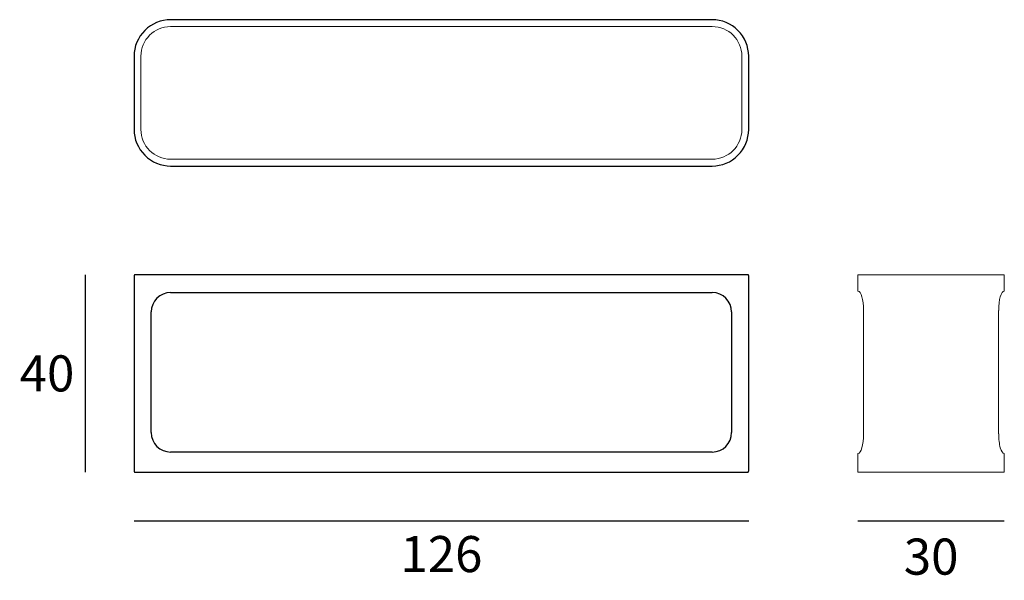
# Model space of a CAD drawing. Units: millimetres. Extents: x 2628 to 2830, y 473 to 588.
import ezdxf

# ---------------------------------------------------------------- set-up
doc = ezdxf.new("R2010")
doc.units = ezdxf.units.MM
doc.layers.add('COLORE', color=3, linetype='Continuous')
doc.layers.add('quote', color=3, linetype='Continuous')
doc.layers.add('disegno', color=7, linetype='Continuous', lineweight=20)
doc.styles.add('ARIAL', font='txt', dxfattribs={"height": 7.4})
doc.dimstyles.new('STILE DI QUOTA 01', dxfattribs={"dimtxt": 7.4, "dimasz": 5, "dimexe": 0.5, "dimexo": 0.5, "dimgap": 3, "dimtad": 2, "dimtih": 1, "dimtoh": 1, "dimdec": 0, "dimzin": 1, "dimdsep": 46, "dimtxsty": 'ARIAL', "dimblk": 'NONE', "dimcen": 0.5, "dimse1": 1, "dimse2": 1, "dimazin": 0, "dimtfac": 1, "dimtdec": 0, "dimtix": 1, "dimtmove": 0, "dimatfit": 3, "dimldrblk": 'NONE', "dimfxl": 1, "dimtolj": 1, "dimtzin": 1, "dimarcsym": 0})

# ---------------------------------------------------------------- blocks, each defined once
blk = doc.blocks.new('*D3')
at = {"layer": 'Defpoints', "color": 0}
for p in [(2655.33, 536.04), (2641.53, 495.58), (2655.33, 495.58)]:
    blk.add_point(p, dxfattribs=at)
at = {"layer": 'quote', "color": 0, "lineweight": -2}
blk.add_line((2641.53, 536.04), (2641.53, 495.58), dxfattribs=at)
at = {"layer": 'quote', "color": 0, "insert": (2633.68, 515.81), "char_height": 7.4, "attachment_point": 5, "style": 'ARIAL'}
blk.add_mtext('\\A1;40', dxfattribs=at)
blk = doc.blocks.new('_None')
blk = doc.blocks.new('*D4')
at = {"layer": 'Defpoints', "color": 0}
for p in [(2651.53, 500.73), (2777.53, 500.73), (2777.53, 485.58)]:
    blk.add_point(p, dxfattribs=at)
at = {"layer": 'quote', "color": 0, "lineweight": -2}
blk.add_line((2651.53, 485.58), (2777.53, 485.58), dxfattribs=at)
at = {"layer": 'quote', "color": 0, "insert": (2714.53, 478.76), "char_height": 7.4, "attachment_point": 5, "style": 'ARIAL'}
blk.add_mtext('\\A1;126', dxfattribs=at)
blk = doc.blocks.new('*D5')
at = {"layer": 'Defpoints', "color": 0}
for p in [(2799.93, 497.69), (2829.93, 497.69), (2829.93, 485.58)]:
    blk.add_point(p, dxfattribs=at)
at = {"layer": 'quote', "color": 0, "lineweight": -2}
blk.add_line((2799.93, 485.58), (2829.93, 485.58), dxfattribs=at)
at = {"layer": 'quote', "color": 0, "insert": (2814.93, 478.24), "char_height": 7.4, "attachment_point": 5, "style": 'ARIAL'}
blk.add_mtext('\\A1;30', dxfattribs=at)

msp = doc.modelspace()

# ---------------------------------------------------------------- linework, layer by layer
at = {"layer": 'COLORE', "color": 7}
for p, q in [((2770.03, 588.33), (2659.03, 588.33)), ((2651.53, 580.83), (2651.53, 565.83)), ((2777.53, 565.83), (2777.53, 580.83)), ((2659.03, 558.33), (2770.03, 558.33)), ((2651.54, 535.9), (2651.53, 535.89)), ((2651.53, 535.89), (2651.53, 535.89)), ((2651.53, 535.89), (2651.53, 535.88)), ((2651.53, 535.88), (2651.53, 535.88)), ((2651.53, 535.88), (2651.53, 535.87)), ((2651.53, 535.87), (2651.53, 535.87)), ((2651.53, 535.87), (2651.53, 535.86)), ((2651.53, 535.86), (2651.53, 535.86)), ((2651.53, 535.86), (2651.53, 535.85)), ((2651.53, 535.85), (2651.53, 535.85)), ((2651.53, 535.85), (2651.53, 535.85)), ((2651.53, 535.85), (2651.53, 535.84)), ((2651.53, 535.84), (2651.53, 535.84)), ((2651.53, 535.84), (2651.53, 495.78)), ((2651.55, 535.92), (2651.54, 535.92)), ((2651.54, 535.92), (2651.54, 535.92)), ((2651.54, 535.92), (2651.54, 535.91)), ((2651.54, 535.91), (2651.54, 535.91)), ((2651.54, 535.91), (2651.54, 535.9)), ((2651.54, 535.9), (2651.54, 535.9)), ((2651.56, 535.94), (2651.55, 535.94)), ((2651.55, 535.94), (2651.55, 535.93)), ((2651.55, 535.93), (2651.55, 535.93)), ((2651.55, 535.93), (2651.55, 535.92)), ((2651.57, 535.95), (2651.56, 535.95)), ((2651.56, 535.95), (2651.56, 535.95)), ((2651.56, 535.95), (2651.56, 535.94)), ((2651.58, 535.97), (2651.57, 535.96)), ((2651.57, 535.96), (2651.57, 535.96)), ((2651.57, 535.96), (2651.57, 535.95)), ((2651.59, 535.98), (2651.58, 535.97)), ((2651.58, 535.97), (2651.58, 535.97)), ((2651.58, 535.97), (2651.58, 535.97)), ((2651.6, 535.99), (2651.59, 535.99)), ((2651.59, 535.99), (2651.59, 535.98)), ((2651.59, 535.98), (2651.59, 535.98)), ((2651.61, 536), (2651.6, 535.99)), ((2651.6, 535.99), (2651.6, 535.99)), ((2651.62, 536), (2651.61, 536)), ((2651.61, 536), (2651.61, 536)), ((2651.61, 536), (2651.61, 536)), ((2651.63, 536.01), (2651.62, 536.01)), ((2651.62, 536.01), (2651.62, 536)), ((2651.64, 536.01), (2651.63, 536.01)), ((2651.63, 536.01), (2651.63, 536.01)), ((2651.65, 536.02), (2651.64, 536.02)), ((2651.64, 536.02), (2651.64, 536.02)), ((2651.64, 536.02), (2651.64, 536.01)), ((2651.66, 536.02), (2651.65, 536.02)), ((2651.65, 536.02), (2651.65, 536.02)), ((2651.67, 536.03), (2651.66, 536.03)), ((2651.66, 536.03), (2651.66, 536.02)), ((2651.68, 536.03), (2651.67, 536.03)), ((2651.67, 536.03), (2651.67, 536.03)), ((2651.69, 536.03), (2651.68, 536.03)), ((2651.68, 536.03), (2651.68, 536.03)), ((2651.7, 536.03), (2651.69, 536.03)), ((2651.69, 536.03), (2651.69, 536.03)), ((2651.71, 536.04), (2651.7, 536.04)), ((2651.7, 536.04), (2651.7, 536.04)), ((2651.7, 536.04), (2651.7, 536.03)), ((2651.72, 536.04), (2651.71, 536.04)), ((2651.71, 536.04), (2651.71, 536.04)), ((2651.73, 536.04), (2651.72, 536.04)), ((2651.72, 536.04), (2651.72, 536.04)), ((2777.33, 536.04), (2651.73, 536.04)), ((2777.34, 536.04), (2777.33, 536.04)), ((2777.33, 536.04), (2777.33, 536.04)), ((2777.35, 536.04), (2777.34, 536.04)), ((2777.34, 536.04), (2777.34, 536.04)), ((2777.34, 536.04), (2777.34, 536.04)), ((2777.36, 536.03), (2777.35, 536.04)), ((2777.35, 536.04), (2777.35, 536.04)), ((2777.37, 536.03), (2777.36, 536.03)), ((2777.36, 536.03), (2777.36, 536.03)), ((2777.38, 536.03), (2777.37, 536.03)), ((2777.37, 536.03), (2777.37, 536.03)), ((2777.39, 536.03), (2777.38, 536.03)), ((2777.38, 536.03), (2777.38, 536.03)), ((2777.4, 536.02), (2777.39, 536.03)), ((2777.39, 536.03), (2777.39, 536.03)), ((2777.41, 536.02), (2777.4, 536.02)), ((2777.4, 536.02), (2777.4, 536.02)), ((2777.42, 536.01), (2777.41, 536.02)), ((2777.41, 536.02), (2777.41, 536.02)), ((2777.41, 536.02), (2777.41, 536.02)), ((2777.43, 536.01), (2777.42, 536.01)), ((2777.42, 536.01), (2777.42, 536.01)), ((2777.44, 536), (2777.43, 536.01)), ((2777.43, 536.01), (2777.43, 536.01)), ((2777.45, 536), (2777.44, 536)), ((2777.44, 536), (2777.44, 536)), ((2777.44, 536), (2777.44, 536)), ((2777.45, 535.99), (2777.45, 536)), ((2777.46, 535.99), (2777.45, 535.99)), ((2777.46, 535.98), (2777.46, 535.99)), ((2777.46, 535.99), (2777.46, 535.99)), ((2777.47, 535.98), (2777.46, 535.98)), ((2777.47, 535.97), (2777.47, 535.98)), ((2777.48, 535.97), (2777.47, 535.97)), ((2777.48, 535.96), (2777.48, 535.97)), ((2777.48, 535.97), (2777.48, 535.97)), ((2777.49, 535.96), (2777.48, 535.96)), ((2777.49, 535.95), (2777.49, 535.96)), ((2777.5, 535.94), (2777.49, 535.95)), ((2777.49, 535.95), (2777.49, 535.95)), ((2777.49, 535.95), (2777.49, 535.95)), ((2777.5, 535.93), (2777.5, 535.94)), ((2777.5, 535.94), (2777.5, 535.94)), ((2777.51, 535.92), (2777.5, 535.93)), ((2777.5, 535.93), (2777.5, 535.93)), ((2777.51, 535.91), (2777.51, 535.92)), ((2777.51, 535.92), (2777.51, 535.92)), ((2777.51, 535.92), (2777.51, 535.92)), ((2777.52, 535.9), (2777.51, 535.91)), ((2777.51, 535.91), (2777.51, 535.91)), ((2777.52, 535.89), (2777.52, 535.9)), ((2777.52, 535.9), (2777.52, 535.9)), ((2777.52, 535.88), (2777.52, 535.89)), ((2777.52, 535.89), (2777.52, 535.89)), ((2777.52, 535.87), (2777.52, 535.88)), ((2777.52, 535.88), (2777.52, 535.88)), ((2777.53, 535.86), (2777.52, 535.87)), ((2777.52, 535.87), (2777.52, 535.87)), ((2777.53, 535.85), (2777.53, 535.86)), ((2777.53, 535.86), (2777.53, 535.86)), ((2777.53, 535.84), (2777.53, 535.85)), ((2777.53, 535.85), (2777.53, 535.85)), ((2777.53, 535.85), (2777.53, 535.85)), ((2777.53, 535.84), (2777.53, 535.84)), ((2777.53, 495.78), (2777.53, 535.84)), ((2659.03, 532.4), (2770.03, 532.4)), ((2655.03, 503.68), (2655.03, 528.4)), ((2774.03, 528.4), (2774.03, 503.68)), ((2770.03, 499.68), (2659.03, 499.68)), ((2651.53, 495.78), (2651.53, 495.77)), ((2651.53, 495.77), (2651.53, 495.77)), ((2651.53, 495.77), (2651.53, 495.76)), ((2651.53, 495.76), (2651.53, 495.76)), ((2651.53, 495.76), (2651.53, 495.75)), ((2651.53, 495.75), (2651.53, 495.75)), ((2651.53, 495.75), (2651.53, 495.75)), ((2651.53, 495.75), (2651.53, 495.74)), ((2651.53, 495.74), (2651.53, 495.74)), ((2651.53, 495.74), (2651.53, 495.73)), ((2651.53, 495.73), (2651.53, 495.73)), ((2651.53, 495.73), (2651.53, 495.72)), ((2651.53, 495.72), (2651.54, 495.72)), ((2651.54, 495.72), (2651.54, 495.71)), ((2651.54, 495.71), (2651.54, 495.71)), ((2651.54, 495.71), (2651.54, 495.7)), ((2651.54, 495.7), (2651.54, 495.7)), ((2651.54, 495.7), (2651.54, 495.69)), ((2651.54, 495.69), (2651.55, 495.69)), ((2651.55, 495.69), (2651.55, 495.69)), ((2651.55, 495.69), (2651.55, 495.68)), ((2651.55, 495.68), (2651.55, 495.68)), ((2651.55, 495.68), (2651.56, 495.67)), ((2651.56, 495.67), (2651.56, 495.67)), ((2651.56, 495.67), (2651.56, 495.66)), ((2651.56, 495.66), (2651.57, 495.66)), ((2651.57, 495.66), (2651.57, 495.66)), ((2651.57, 495.66), (2651.57, 495.65)), ((2651.57, 495.65), (2651.58, 495.65)), ((2651.58, 495.65), (2651.58, 495.64)), ((2651.58, 495.64), (2651.58, 495.64)), ((2651.58, 495.64), (2651.59, 495.64)), ((2651.59, 495.64), (2651.59, 495.63)), ((2651.59, 495.63), (2651.59, 495.63)), ((2651.59, 495.63), (2651.6, 495.63)), ((2651.6, 495.63), (2651.6, 495.62)), ((2651.6, 495.62), (2651.61, 495.62)), ((2651.61, 495.62), (2651.61, 495.62)), ((2651.61, 495.62), (2651.61, 495.61)), ((2651.61, 495.61), (2651.62, 495.61)), ((2651.62, 495.61), (2651.62, 495.61)), ((2651.62, 495.61), (2651.63, 495.6)), ((2651.63, 495.6), (2651.63, 495.6)), ((2651.63, 495.6), (2651.64, 495.6)), ((2651.64, 495.6), (2651.64, 495.6)), ((2651.64, 495.6), (2651.64, 495.6)), ((2651.64, 495.6), (2651.65, 495.59)), ((2651.65, 495.59), (2651.65, 495.59)), ((2651.65, 495.59), (2651.66, 495.59)), ((2651.66, 495.59), (2651.66, 495.59)), ((2651.66, 495.59), (2651.67, 495.59)), ((2651.67, 495.59), (2651.67, 495.58)), ((2651.67, 495.58), (2651.68, 495.58)), ((2651.68, 495.58), (2651.68, 495.58)), ((2651.68, 495.58), (2651.69, 495.58)), ((2651.69, 495.58), (2651.69, 495.58)), ((2651.69, 495.58), (2651.7, 495.58)), ((2651.7, 495.58), (2651.7, 495.58)), ((2651.7, 495.58), (2651.7, 495.58)), ((2651.7, 495.58), (2651.71, 495.58)), ((2651.71, 495.58), (2651.71, 495.58)), ((2651.71, 495.58), (2651.72, 495.58)), ((2651.72, 495.58), (2651.72, 495.58)), ((2651.72, 495.58), (2651.73, 495.58)), ((2651.73, 495.58), (2777.33, 495.58)), ((2777.33, 495.58), (2777.33, 495.58)), ((2777.33, 495.58), (2777.34, 495.58)), ((2777.34, 495.58), (2777.34, 495.58)), ((2777.34, 495.58), (2777.34, 495.58)), ((2777.34, 495.58), (2777.35, 495.58)), ((2777.35, 495.58), (2777.35, 495.58)), ((2777.35, 495.58), (2777.36, 495.58)), ((2777.36, 495.58), (2777.36, 495.58)), ((2777.36, 495.58), (2777.37, 495.58)), ((2777.37, 495.58), (2777.37, 495.58)), ((2777.37, 495.58), (2777.38, 495.58)), ((2777.38, 495.58), (2777.39, 495.59)), ((2777.38, 495.58), (2777.38, 495.58)), ((2777.39, 495.59), (2777.39, 495.59)), ((2777.39, 495.59), (2777.4, 495.59)), ((2777.4, 495.59), (2777.4, 495.59)), ((2777.4, 495.59), (2777.41, 495.59)), ((2777.41, 495.59), (2777.41, 495.6)), ((2777.41, 495.6), (2777.41, 495.6)), ((2777.41, 495.6), (2777.42, 495.6)), ((2777.42, 495.6), (2777.42, 495.6)), ((2777.42, 495.6), (2777.43, 495.6)), ((2777.43, 495.6), (2777.43, 495.61)), ((2777.43, 495.61), (2777.44, 495.61)), ((2777.44, 495.61), (2777.44, 495.62)), ((2777.44, 495.62), (2777.45, 495.62)), ((2777.44, 495.61), (2777.44, 495.61)), ((2777.45, 495.62), (2777.46, 495.63)), ((2777.45, 495.62), (2777.45, 495.62)), ((2777.46, 495.63), (2777.47, 495.64)), ((2777.46, 495.63), (2777.46, 495.63)), ((2777.46, 495.63), (2777.46, 495.63)), ((2777.47, 495.64), (2777.47, 495.64)), ((2777.47, 495.64), (2777.48, 495.64)), ((2777.48, 495.65), (2777.49, 495.66)), ((2777.48, 495.64), (2777.48, 495.65)), ((2777.48, 495.65), (2777.48, 495.65)), ((2777.49, 495.66), (2777.49, 495.67)), ((2777.49, 495.67), (2777.5, 495.67)), ((2777.49, 495.66), (2777.49, 495.66)), ((2777.49, 495.66), (2777.49, 495.66)), ((2777.5, 495.68), (2777.5, 495.69)), ((2777.5, 495.69), (2777.51, 495.69)), ((2777.5, 495.67), (2777.5, 495.68)), ((2777.5, 495.68), (2777.5, 495.68)), ((2777.51, 495.7), (2777.51, 495.71)), ((2777.51, 495.71), (2777.52, 495.71)), ((2777.51, 495.69), (2777.51, 495.7)), ((2777.51, 495.7), (2777.51, 495.7)), ((2777.51, 495.69), (2777.51, 495.69)), ((2777.52, 495.74), (2777.52, 495.75)), ((2777.52, 495.75), (2777.53, 495.75)), ((2777.52, 495.73), (2777.52, 495.74)), ((2777.52, 495.74), (2777.52, 495.74)), ((2777.52, 495.72), (2777.52, 495.73)), ((2777.52, 495.73), (2777.52, 495.73)), ((2777.52, 495.71), (2777.52, 495.72)), ((2777.52, 495.72), (2777.52, 495.72)), ((2777.53, 495.77), (2777.53, 495.78)), ((2777.53, 495.76), (2777.53, 495.77)), ((2777.53, 495.77), (2777.53, 495.77)), ((2777.53, 495.75), (2777.53, 495.76)), ((2777.53, 495.76), (2777.53, 495.76)), ((2777.53, 495.75), (2777.53, 495.75))]:
    msp.add_line(p, q, dxfattribs=at)
for centre, radius, start, end in [((2659.03, 580.83), 7.5, 89.9977, 180.0023), ((2770.03, 580.83), 7.5, 359.9977, 90.0023), ((2659.03, 565.83), 7.5, 179.9977, 270.0023), ((2770.03, 565.83), 7.5, 269.9977, 0.0023), ((2659.03, 528.4), 4, 90, 180), ((2770.03, 528.4), 4, 0, 90), ((2659.03, 503.68), 4, 180, 270), ((2770.03, 503.68), 4, 270, 0)]:
    msp.add_arc(centre, radius, start, end, dxfattribs=at)
at = {"layer": 'disegno'}
for p, q in [((2659.03, 586.93), (2770.03, 586.93)), ((2799.93, 532.69), (2799.93, 536.04)), ((2829.93, 536.04), (2799.93, 536.04)), ((2829.93, 532.69), (2829.93, 536.04)), ((2829.93, 532.69), (2829.93, 536.04)), ((2801.08, 528.69), (2801.08, 503.39)), ((2828.77, 528.69), (2828.77, 503.39)), ((2799.93, 495.54), (2799.93, 499.39)), ((2829.93, 495.54), (2829.93, 499.39)), ((2829.93, 496.04), (2829.93, 499.39))]:
    msp.add_line(p, q, dxfattribs=at)
at = {"layer": 'disegno', "linetype": 'Continuous'}
msp.add_line((2799.93, 495.54), (2829.93, 495.54), dxfattribs=at)
at = {"layer": 'disegno'}
for centre, start, end in [((2659.03, 580.83), 90, 180), ((2770.03, 580.83), 0, 90), ((2659.03, 565.83), 180, 270), ((2770.03, 565.83), 270, 360)]:
    msp.add_arc(centre, 6.1, start, end, dxfattribs=at)
for centre, start_param, end_param in [((2799.93, 528.69), 4.712389, 6.283185), ((2829.93, 528.69), 0, 1.570796), ((2799.93, 503.39), 3.141593, 4.712389), ((2829.93, 503.39), 1.570796, 3.141593)]:
    msp.add_ellipse(centre, major_axis=(0, 4), ratio=0.288928, start_param=start_param, end_param=end_param, dxfattribs=at)
for points in [[(2652.93, 580.83), (2652.93, 573.33), (2652.93, 565.83)], [(2776.13, 565.83), (2776.13, 573.33), (2776.13, 580.83)], [(2659.03, 559.73), (2760.87, 559.73), (2770.03, 559.73)]]:
    msp.add_open_spline(points, degree=2, dxfattribs=at)

# ---------------------------------------------------------------- dimensions: what is measured, and where the dimension line sits
at = {"layer": 'quote'}
dim = msp.add_linear_dim(base=(2641.53, 495.58), p1=(2655.33, 536.04), p2=(2655.33, 495.58), angle=90, dimstyle='STILE DI QUOTA 01', override={"dimtmove": 1}, dxfattribs=at)
dim.commit()
dim.dimension.update_dxf_attribs({"geometry": '*D3', "text_midpoint": (2633.68, 515.81)})
for base, p1, p2, picture, middle in [((2777.53, 485.58), (2651.53, 500.73), (2777.53, 500.73), '*D4', (2714.53, 478.76)), ((2829.93, 485.58), (2799.93, 497.69), (2829.93, 497.69), '*D5', (2814.93, 478.24))]:
    dim = msp.add_linear_dim(base=base, p1=p1, p2=p2, dimstyle='STILE DI QUOTA 01', override={"dimtmove": 1}, dxfattribs=at)
    dim.commit()
    dim.dimension.update_dxf_attribs({"geometry": picture, "text_midpoint": middle})

doc.saveas('drawing.dxf')
